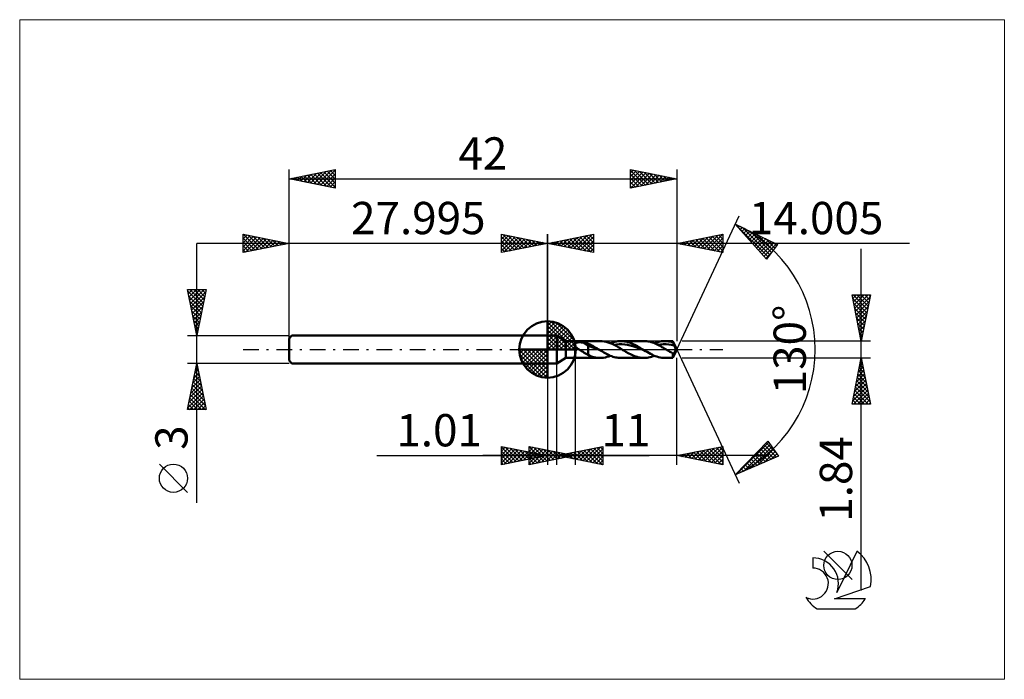
# Model space of a CAD drawing. Units: millimetres. Extents: x -57 to 50, y -36 to 36.
import ezdxf
from ezdxf.enums import TextEntityAlignment as Align

# ---------------------------------------------------------------- set-up
doc = ezdxf.new("R2010")
doc.units = ezdxf.units.MM
doc.header["$LTSCALE"] = 4.25
doc.linetypes.add('cc_dim_arrow', pattern=[0])
doc.linetypes.add('LONGDASH_DASH', pattern=[0.85, 0.4, -0.2, 0.05, -0.2])
for name, color, linetype in [('1', 4, 'CONTINUOUS'), ('2', 7, 'CONTINUOUS'), ('4', 2, 'LONGDASH_DASH'), ('CUT', 1, 'CONTINUOUS'), ('INFTOTAL', 9, 'CONTINUOUS'), ('NOCUT', 7, 'CONTINUOUS'), ('SK1', 4, 'CONTINUOUS'), ('SK2', 7, 'CONTINUOUS'), ('SK4', 2, 'LONGDASH_DASH'), ('SK6', 5, 'CONTINUOUS')]:
    doc.layers.add(name, color=color, linetype=linetype)
doc.styles.get("Standard").update_dxf_attribs({"font": 'Monospac821 BT'})

msp = doc.modelspace()

# ---------------------------------------------------------------- linework, layer by layer
at = {"color": 4, "linetype": 'cc_dim_arrow'}
for p, q in [((0, 2.98), (0.08, 3.06)), ((0, 2.55), (0.47, 3.02)), ((0, 2.98), (2.98, 0)), ((0, 2.12), (0.83, 2.95)), ((0, 1.68), (1.15, 2.84)), ((0, 1.25), (1.45, 2.7)), ((0, 2.55), (2.55, 0)), ((0, 0.82), (1.72, 2.53)), ((0, 0.38), (1.96, 2.35)), ((0.05, 0), (2.19, 2.14)), ((0.38, 3.04), (3.04, 0.38)), ((0.93, 2.92), (2.92, 0.93)), ((1.82, 2.46), (2.46, 1.82)), ((0, 2.12), (2.12, 0)), ((0, 1.68), (1.68, 0)), ((0, 1.25), (1.25, 0)), ((0.48, 0), (2.39, 1.91)), ((0.92, 0), (2.57, 1.66)), ((1.35, 0), (2.73, 1.38)), ((1.78, 0), (2.86, 1.08)), ((-3.06, -0.08), (-2.98, 0)), ((-3.02, -0.47), (-2.55, 0)), ((-2.95, -0.83), (-2.12, 0)), ((-2.84, -1.15), (-1.68, 0)), ((-2.7, -1.45), (-1.25, 0)), ((-2.65, 0), (0, -2.65)), ((-2.53, -1.72), (-0.82, 0)), ((-2.35, -1.96), (-0.38, 0)), ((-2.21, 0), (0, -2.21)), ((-1.78, 0), (0, -1.78)), ((-1.35, 0), (0, -1.35)), ((-0.92, 0), (0, -0.92)), ((-0.48, 0), (0, -0.48)), ((-0.05, 0), (0, -0.05)), ((0, 0.82), (0.82, 0)), ((0, 0.38), (0.38, 0)), ((2.21, 0), (2.97, 0.75)), ((2.65, 0), (3.04, 0.39)), ((-3.06, -0.02), (-0.02, -3.06)), ((-3.02, -0.49), (-0.49, -3.02)), ((-2.14, -2.19), (0, -0.05)), ((-1.91, -2.39), (0, -0.48)), ((-1.66, -2.57), (0, -0.92)), ((-2.86, -1.08), (-1.08, -2.86)), ((-1.38, -2.73), (0, -1.35)), ((-1.08, -2.86), (0, -1.78)), ((-0.75, -2.97), (0, -2.21)), ((-0.39, -3.04), (0, -2.65))]:
    msp.add_line(p, q, dxfattribs=at)
at = {"layer": '1', "color": 4, "linetype": 'CONTINUOUS', "lineweight": 50}
for p, q in [((0, 0), (0, 3.06)), ((0, 1.5), (1, 1.5)), ((0, -1.5), (0, 1.5)), ((2, 0.92), (1, 1.5)), ((1, -1.5), (1, 1.5)), ((0, 0), (-3.06, 0)), ((0, 0), (3.06, 0)), ((0, -3.06), (0, 0)), ((2, 0.92), (3, 0.92)), ((2, -0.92), (2, 0.92)), ((2.88, 0.56), (2.89, 0.58)), ((2.88, 0.55), (2.88, 0.56)), ((2.88, 0.53), (2.88, 0.55)), ((2.88, 0.52), (2.88, 0.53)), ((2.88, 0.5), (2.88, 0.52)), ((2.89, 0.49), (2.88, 0.5)), ((2.89, 0.59), (2.9, 0.6)), ((2.89, 0.58), (2.89, 0.59)), ((2.89, 0.48), (2.89, 0.49)), ((2.9, 0.46), (2.89, 0.48)), ((2.9, 0.61), (2.91, 0.63)), ((2.9, 0.6), (2.9, 0.61)), ((2.9, 0.45), (2.9, 0.46)), ((2.91, 0.43), (2.9, 0.45)), ((2.91, 0.63), (2.92, 0.64)), ((2.92, 0.42), (2.91, 0.43)), ((2.92, 0.64), (2.93, 0.65)), ((2.93, 0.4), (2.92, 0.42)), ((2.93, 0.65), (2.94, 0.66)), ((2.94, 0.39), (2.93, 0.4)), ((2.94, 0.66), (2.95, 0.67)), ((2.95, 0.38), (2.94, 0.39)), ((2.95, 0.67), (2.96, 0.67)), ((2.96, 0.36), (2.95, 0.38)), ((2.96, 0.67), (2.98, 0.68)), ((2.97, 0.35), (2.96, 0.36)), ((2.98, 0.34), (2.97, 0.35)), ((2.98, 0.68), (2.99, 0.69)), ((2.99, 0.32), (2.98, 0.34)), ((2.99, 0.69), (3, 0.7)), ((3, 0.31), (2.99, 0.32)), ((3, 0.92), (5.7, 0.92)), ((3, 0.7), (3, 0.92)), ((3, 0.7), (3, 0.92)), ((3, 0.7), (3.03, 0.71)), ((3, 0.66), (3, 0.7)), ((3, 0.67), (3, 0.7)), ((3, 0.64), (3, 0.67)), ((3, 0.63), (3, 0.66)), ((3, 0.62), (3, 0.64)), ((3, 0.59), (3, 0.63)), ((3, 0.59), (3, 0.62)), ((3, 0.56), (3, 0.59)), ((3, 0.57), (3, 0.59)), ((3, 0.54), (3, 0.57)), ((3, 0.53), (3, 0.56)), ((3, 0.52), (3, 0.54)), ((3, 0.5), (3, 0.53)), ((3, 0.49), (3, 0.52)), ((3, 0.47), (3, 0.5)), ((3, 0.47), (3, 0.49)), ((3, 0.44), (3, 0.47)), ((3, 0.45), (3, 0.47)), ((3, 0.43), (3, 0.45)), ((3, 0.42), (3, 0.44)), ((3, 0.41), (3, 0.43)), ((3, 0.39), (3, 0.42)), ((3, 0.39), (3, 0.41)), ((3, 0.37), (3, 0.39)), ((3, 0.37), (3, 0.39)), ((3, 0.35), (3, 0.37)), ((3, 0.35), (3, 0.37)), ((3, 0.33), (3, 0.35)), ((3, 0.34), (3, 0.35)), ((3, 0.33), (3, 0.34)), ((3, 0.31), (3, 0.33)), ((3, 0.31), (3, 0.33)), ((3.06, 0.26), (3, 0.31)), ((3, -0.92), (3, 0.31)), ((3.03, 0.71), (3.07, 0.72)), ((3.11, 0.22), (3.06, 0.26)), ((3.07, 0.72), (3.1, 0.73)), ((3.1, 0.73), (3.14, 0.74)), ((3.17, 0.17), (3.11, 0.22)), ((3.14, 0.74), (3.18, 0.75)), ((3.23, 0.13), (3.17, 0.17)), ((3.18, 0.75), (3.22, 0.76)), ((3.22, 0.76), (3.26, 0.77)), ((3.29, 0.08), (3.23, 0.13)), ((3.26, 0.77), (3.31, 0.77)), ((3.36, 0.04), (3.29, 0.08)), ((3.31, 0.77), (3.36, 0.78)), ((3.36, 0.78), (3.41, 0.78)), ((3.42, 0), (3.36, 0.04)), ((3.41, 0.78), (3.46, 0.78)), ((3.56, -0.09), (3.42, 0)), ((3.46, 0.78), (3.52, 0.78)), ((3.57, 0.78), (3.52, 0.78)), ((3.63, 0.78), (3.57, 0.78)), ((3.68, 0.77), (3.63, 0.78)), ((3.73, 0.77), (3.68, 0.77)), ((3.79, 0.76), (3.73, 0.77)), ((3.84, 0.76), (3.79, 0.76)), ((3.89, 0.75), (3.84, 0.76)), ((4.4, 0.43), (3.89, 0.75)), ((3.96, 0.74), (3.89, 0.75)), ((4.04, 0.72), (3.96, 0.74)), ((4.11, 0.71), (4.04, 0.72)), ((4.18, 0.69), (4.11, 0.71)), ((4.25, 0.67), (4.18, 0.69)), ((4.32, 0.66), (4.25, 0.67)), ((4.4, 0.64), (4.32, 0.66)), ((4.5, 0.59), (4.4, 0.64)), ((4.4, -0.59), (4.4, 0.64)), ((4.61, 0.31), (4.4, 0.43)), ((4.61, 0.54), (4.5, 0.59)), ((4.71, 0.49), (4.61, 0.54)), ((4.82, 0.25), (4.61, 0.31)), ((4.82, 0.43), (4.71, 0.49)), ((4.93, 0.38), (4.82, 0.43)), ((5.04, 0.18), (4.82, 0.25)), ((5.03, 0.32), (4.93, 0.38)), ((5.14, 0.26), (5.03, 0.32)), ((5.25, 0.1), (5.04, 0.18)), ((5.25, 0.19), (5.14, 0.26)), ((5.35, 0.13), (5.25, 0.19)), ((5.46, 0.02), (5.25, 0.1)), ((5.46, 0.06), (5.35, 0.13)), ((5.57, 0), (5.46, 0.06)), ((5.67, -0.06), (5.46, 0.02)), ((5.59, -0.01), (5.57, 0)), ((5.93, 0.91), (5.71, 0.92)), ((6.14, 0.88), (5.93, 0.91)), ((6.36, 0.83), (6.14, 0.88)), ((6.57, 0.77), (6.36, 0.83)), ((6.79, 0.69), (6.57, 0.77)), ((7.01, 0.6), (6.79, 0.69)), ((6.83, 0.68), (6.99, 0.74)), ((6.99, 0.74), (7.15, 0.79)), ((7.22, 0.49), (7.01, 0.6)), ((7.15, 0.79), (7.31, 0.84)), ((7.18, 0.52), (7.48, 0.56)), ((7.44, 0.38), (7.22, 0.49)), ((7.31, 0.84), (7.47, 0.87)), ((7.65, 0.26), (7.44, 0.38)), ((7.47, 0.87), (7.63, 0.9)), ((7.48, 0.56), (7.77, 0.58)), ((7.63, 0.9), (7.79, 0.91)), ((7.87, 0.13), (7.65, 0.26)), ((8.07, 0.58), (7.77, 0.58)), ((7.79, 0.91), (7.96, 0.92)), ((8.09, 0), (7.87, 0.13)), ((8.1, 0.92), (7.96, 0.92)), ((7.96, 0.92), (10.47, 0.92)), ((8.37, 0.55), (8.07, 0.58)), ((8.18, -0.06), (8.09, 0)), ((8.25, 0.9), (8.1, 0.92)), ((8.4, 0.88), (8.25, 0.9)), ((8.67, 0.51), (8.37, 0.55)), ((8.55, 0.85), (8.4, 0.88)), ((8.7, 0.81), (8.55, 0.85)), ((8.96, 0.44), (8.67, 0.51)), ((8.85, 0.77), (8.7, 0.81)), ((9, 0.71), (8.85, 0.77)), ((9.26, 0.36), (8.96, 0.44)), ((9.15, 0.65), (9, 0.71)), ((9.3, 0.58), (9.15, 0.65)), ((9.56, 0.26), (9.26, 0.36)), ((9.45, 0.51), (9.3, 0.58)), ((9.6, 0.43), (9.45, 0.51)), ((9.86, 0.16), (9.56, 0.26)), ((9.75, 0.35), (9.6, 0.43)), ((9.9, 0.27), (9.75, 0.35)), ((10.15, 0.05), (9.86, 0.16)), ((10.05, 0.18), (9.9, 0.27)), ((10.2, 0.09), (10.05, 0.18)), ((10.45, -0.07), (10.15, 0.05)), ((10.34, 0), (10.2, 0.09)), ((10.36, -0.01), (10.34, 0)), ((10.62, 0.92), (10.47, 0.92)), ((10.77, 0.9), (10.62, 0.92)), ((10.92, 0.88), (10.77, 0.9)), ((11.07, 0.85), (10.92, 0.88)), ((11.22, 0.81), (11.07, 0.85)), ((11.37, 0.76), (11.22, 0.81)), ((11.52, 0.71), (11.37, 0.76)), ((11.67, 0.65), (11.52, 0.71)), ((11.6, 0.68), (11.79, 0.75)), ((11.82, 0.58), (11.67, 0.65)), ((11.79, 0.75), (11.98, 0.81)), ((11.97, 0.51), (11.82, 0.58)), ((11.96, 0.52), (12.25, 0.56)), ((12.12, 0.43), (11.97, 0.51)), ((11.98, 0.81), (12.17, 0.86)), ((12.27, 0.35), (12.12, 0.43)), ((12.17, 0.86), (12.36, 0.89)), ((12.25, 0.56), (12.55, 0.58)), ((12.41, 0.27), (12.27, 0.35)), ((12.36, 0.89), (12.54, 0.91)), ((12.56, 0.18), (12.41, 0.27)), ((12.54, 0.91), (12.73, 0.92)), ((12.85, 0.58), (12.55, 0.58)), ((12.71, 0.09), (12.56, 0.18)), ((12.86, 0), (12.71, 0.09)), ((12.87, 0.92), (12.73, 0.92)), ((12.73, 0.92), (13.58, 0.92)), ((13.14, 0.55), (12.85, 0.58)), ((12.96, -0.06), (12.86, 0)), ((13.01, 0.9), (12.87, 0.92)), ((13.15, 0.88), (13.01, 0.9)), ((13.44, 0.51), (13.14, 0.55)), ((13.29, 0.86), (13.15, 0.88)), ((13.44, 0.82), (13.29, 0.86)), ((13.58, 0.78), (13.44, 0.82)), ((13.73, 0.44), (13.44, 0.51)), ((14.01, 0), (13.58, 0.92)), ((13.58, 0.78), (13.58, 0.92)), ((13.6, 0.73), (13.58, 0.78)), ((13.58, -0.92), (14.01, 0)), ((13.62, 0.68), (13.6, 0.73)), ((13.64, 0.63), (13.62, 0.68)), ((13.67, 0.59), (13.64, 0.63)), ((13.69, 0.54), (13.67, 0.59)), ((13.71, 0.49), (13.69, 0.54)), ((13.73, 0.44), (13.71, 0.49)), ((13.76, 0.39), (13.73, 0.44)), ((13.78, 0.35), (13.76, 0.39)), ((13.8, 0.3), (13.78, 0.35)), ((13.82, 0.25), (13.8, 0.3)), ((13.84, 0.21), (13.82, 0.25)), ((13.85, 0.16), (13.84, 0.21)), ((13.86, 0.12), (13.85, 0.16)), ((13.87, 0.09), (13.86, 0.12)), ((13.87, 0.06), (13.87, 0.09)), ((13.88, 0.03), (13.87, 0.06)), ((13.87, -0.03), (13.88, 0)), ((13.88, 0), (13.88, 0.03)), ((1, -1.5), (2, -0.92)), ((2, -0.92), (3, -0.92)), ((5.7, -0.92), (3, -0.92)), ((3.7, -0.18), (3.56, -0.09)), ((3.85, -0.27), (3.7, -0.18)), ((3.99, -0.36), (3.85, -0.27)), ((4.12, -0.44), (3.99, -0.36)), ((4.26, -0.52), (4.12, -0.44)), ((4.4, -0.59), (4.26, -0.52)), ((4.58, -0.69), (4.4, -0.59)), ((4.78, -0.76), (4.58, -0.69)), ((5.01, -0.83), (4.78, -0.76)), ((5.24, -0.88), (5.01, -0.83)), ((5.48, -0.91), (5.24, -0.88)), ((5.71, -0.92), (5.48, -0.91)), ((5.6, -0.02), (5.59, -0.01)), ((5.62, -0.03), (5.6, -0.02)), ((5.64, -0.04), (5.62, -0.03)), ((5.66, -0.05), (5.64, -0.04)), ((5.67, -0.06), (5.66, -0.05)), ((5.82, -0.15), (5.67, -0.06)), ((5.71, -0.92), (5.9, -0.91)), ((5.96, -0.23), (5.82, -0.15)), ((5.9, -0.91), (6.08, -0.89)), ((6.1, -0.32), (5.96, -0.23)), ((6.08, -0.89), (6.27, -0.86)), ((6.24, -0.4), (6.1, -0.32)), ((6.39, -0.47), (6.24, -0.4)), ((6.27, -0.86), (6.45, -0.81)), ((6.53, -0.54), (6.39, -0.47)), ((6.45, -0.81), (6.64, -0.75)), ((6.67, -0.61), (6.53, -0.54)), ((6.64, -0.75), (6.83, -0.68)), ((6.81, -0.67), (6.67, -0.61)), ((6.96, -0.73), (6.81, -0.67)), ((7.1, -0.78), (6.96, -0.73)), ((7.24, -0.82), (7.1, -0.78)), ((7.39, -0.86), (7.24, -0.82)), ((7.53, -0.88), (7.39, -0.86)), ((7.67, -0.9), (7.53, -0.88)), ((7.81, -0.92), (7.67, -0.9)), ((7.96, -0.92), (7.81, -0.92)), ((10.47, -0.92), (7.96, -0.92)), ((8.28, -0.12), (8.18, -0.06)), ((8.38, -0.18), (8.28, -0.12)), ((8.48, -0.24), (8.38, -0.18)), ((8.58, -0.29), (8.48, -0.24)), ((8.68, -0.35), (8.58, -0.29)), ((8.83, -0.43), (8.68, -0.35)), ((8.98, -0.51), (8.83, -0.43)), ((9.13, -0.58), (8.98, -0.51)), ((9.28, -0.65), (9.13, -0.58)), ((9.43, -0.71), (9.28, -0.65)), ((9.57, -0.76), (9.43, -0.71)), ((9.72, -0.81), (9.57, -0.76)), ((9.87, -0.85), (9.72, -0.81)), ((10.02, -0.88), (9.87, -0.85)), ((10.17, -0.9), (10.02, -0.88)), ((10.32, -0.92), (10.17, -0.9)), ((10.47, -0.92), (10.32, -0.92)), ((10.38, -0.02), (10.36, -0.01)), ((10.4, -0.03), (10.38, -0.02)), ((10.42, -0.04), (10.4, -0.03)), ((10.43, -0.05), (10.42, -0.04)), ((10.45, -0.07), (10.43, -0.05)), ((10.63, -0.17), (10.45, -0.07)), ((10.47, -0.92), (10.63, -0.91)), ((10.8, -0.27), (10.63, -0.17)), ((10.63, -0.91), (10.8, -0.9)), ((10.98, -0.37), (10.8, -0.27)), ((10.8, -0.9), (10.96, -0.87)), ((10.96, -0.87), (11.12, -0.84)), ((11.15, -0.47), (10.98, -0.37)), ((11.12, -0.84), (11.28, -0.79)), ((11.33, -0.55), (11.15, -0.47)), ((11.28, -0.79), (11.44, -0.74)), ((11.5, -0.64), (11.33, -0.55)), ((11.44, -0.74), (11.6, -0.68)), ((11.68, -0.71), (11.5, -0.64)), ((11.86, -0.77), (11.68, -0.71)), ((12.03, -0.82), (11.86, -0.77)), ((12.21, -0.87), (12.03, -0.82)), ((12.38, -0.9), (12.21, -0.87)), ((12.56, -0.91), (12.38, -0.9)), ((12.73, -0.92), (12.56, -0.91)), ((13.58, -0.92), (12.73, -0.92)), ((13.06, -0.12), (12.96, -0.06)), ((13.16, -0.18), (13.06, -0.12)), ((13.26, -0.24), (13.16, -0.18)), ((13.36, -0.29), (13.26, -0.24)), ((13.46, -0.35), (13.36, -0.29)), ((13.48, -0.36), (13.46, -0.35)), ((13.5, -0.37), (13.48, -0.36)), ((13.52, -0.38), (13.5, -0.37)), ((13.54, -0.39), (13.52, -0.38)), ((13.56, -0.41), (13.54, -0.39)), ((13.58, -0.42), (13.56, -0.41)), ((13.59, -0.42), (13.58, -0.42)), ((13.58, -0.92), (13.58, -0.42)), ((13.6, -0.42), (13.59, -0.42)), ((13.61, -0.42), (13.6, -0.42)), ((13.61, -0.42), (13.62, -0.42)), ((13.62, -0.42), (13.64, -0.42)), ((13.64, -0.42), (13.65, -0.41)), ((13.65, -0.41), (13.66, -0.41)), ((13.66, -0.41), (13.67, -0.4)), ((13.67, -0.4), (13.69, -0.39)), ((13.69, -0.39), (13.7, -0.38)), ((13.7, -0.38), (13.71, -0.37)), ((13.71, -0.37), (13.72, -0.36)), ((13.72, -0.36), (13.74, -0.34)), ((13.74, -0.34), (13.75, -0.32)), ((13.75, -0.32), (13.76, -0.31)), ((13.76, -0.31), (13.78, -0.29)), ((13.78, -0.29), (13.79, -0.27)), ((13.79, -0.27), (13.8, -0.24)), ((13.8, -0.24), (13.82, -0.22)), ((13.82, -0.22), (13.83, -0.2)), ((13.83, -0.2), (13.84, -0.17)), ((13.84, -0.17), (13.85, -0.15)), ((13.85, -0.15), (13.86, -0.12)), ((13.86, -0.09), (13.87, -0.06)), ((13.86, -0.12), (13.86, -0.09)), ((13.87, -0.06), (13.87, -0.03)), ((0, -1.5), (1, -1.5))]:
    msp.add_line(p, q, dxfattribs=at)
for start, end in [(90, 180), (0, 90), (180, 270), (270, 0)]:
    msp.add_arc((0, 0), 3.06, start, end, dxfattribs=at)
at = {"layer": '2', "color": 7, "linetype": 'CONTINUOUS', "lineweight": 25}
for p, q in [((14.01, 0), (20.77, 14.5)), ((20.34, 13.59), (24.94, 11.38)), ((23.74, 9.79), (20.34, 13.59)), ((20.35, 13.59), (23.92, 10.03)), ((20.46, 13.46), (20.51, 13.51)), ((20.66, 13.24), (20.8, 13.37)), ((20.86, 13.01), (21.09, 13.24)), ((21.06, 12.79), (21.37, 13.1)), ((21.17, 13.2), (24.1, 10.27)), ((21.26, 12.56), (21.66, 12.96)), ((21.46, 12.34), (21.95, 12.82)), ((21.98, 12.81), (24.28, 10.51)), ((-5, 10.5), (-5, 12.5)), ((-5, 12.5), (0, 11.5)), ((-5, 12.39), (-4.91, 12.48)), ((-5, 11.97), (-4.56, 12.41)), ((-5, 11.55), (-4.21, 12.34)), ((-5, 11.12), (-3.85, 12.27)), ((-5, 12.21), (-3.57, 10.79)), ((-5, 10.7), (-3.5, 12.2)), ((-5, 11.79), (-3.93, 10.71)), ((-4.83, 12.47), (-3.22, 10.86)), ((-4.72, 10.56), (-3.14, 12.13)), ((-4.3, 12.36), (-2.87, 10.93)), ((-4.19, 10.66), (-2.79, 12.06)), ((-3.77, 12.25), (-2.51, 11)), ((-3.66, 10.77), (-2.44, 11.99)), ((-3.24, 12.15), (-2.16, 11.07)), ((-3.13, 10.87), (-2.08, 11.92)), ((-2.71, 12.04), (-1.81, 11.14)), ((-2.6, 10.98), (-1.73, 11.85)), ((-2.18, 11.94), (-1.45, 11.21)), ((-2.07, 11.09), (-1.38, 11.78)), ((-1.65, 11.83), (-1.1, 11.28)), ((0, 0), (0, 12.5)), ((14.01, 12.5), (14.01, 0.92)), ((14.01, 11.5), (19, 12.5)), ((14.87, 11.33), (15.3, 11.76)), ((15.22, 11.26), (15.83, 11.86)), ((15.38, 11.77), (16.06, 11.09)), ((15.57, 11.19), (16.36, 11.97)), ((15.73, 11.85), (16.6, 10.98)), ((15.93, 11.12), (16.89, 12.08)), ((16.09, 11.92), (17.13, 10.88)), ((16.28, 11.04), (17.42, 12.18)), ((16.44, 11.99), (17.66, 10.77)), ((16.63, 10.97), (17.95, 12.29)), ((16.79, 12.06), (18.19, 10.66)), ((16.99, 10.9), (18.48, 12.39)), ((17.15, 12.13), (18.72, 10.56)), ((17.34, 10.83), (19, 12.5)), ((17.5, 12.2), (19, 10.69)), ((17.69, 10.76), (19, 12.07)), ((17.85, 12.27), (19, 11.12)), ((18.21, 12.34), (19, 11.54)), ((18.56, 12.41), (19, 11.97)), ((18.91, 12.48), (19, 12.39)), ((19, 12.5), (19, 10.5)), ((21.66, 12.11), (22.23, 12.69)), ((21.86, 11.89), (22.52, 12.55)), ((22.06, 11.67), (22.81, 12.41)), ((22.26, 11.44), (23.09, 12.27)), ((22.46, 11.22), (23.38, 12.13)), ((22.66, 10.99), (23.67, 12)), ((22.8, 12.41), (24.46, 10.75)), ((22.86, 10.77), (23.95, 11.86)), ((23.62, 12.02), (24.64, 10.99)), ((39.22, 11.5), (-10, 11.5)), ((0, 11.5), (-5, 10.5)), ((-5, 11.36), (-4.28, 10.64)), ((-5, 10.94), (-4.63, 10.57)), ((-1.53, 11.19), (-1.02, 11.7)), ((-1.12, 11.72), (-0.74, 11.35)), ((-1, 11.3), (-0.67, 11.63)), ((-0.59, 11.62), (-0.39, 11.42)), ((-0.47, 11.41), (-0.32, 11.56)), ((-0.06, 11.51), (-0.04, 11.49)), ((19, 10.5), (14.01, 11.5)), ((14.16, 11.47), (14.24, 11.55)), ((14.32, 11.56), (14.47, 11.41)), ((14.51, 11.4), (14.77, 11.65)), ((14.67, 11.63), (15, 11.3)), ((15.02, 11.7), (15.53, 11.19)), ((18.05, 10.69), (19, 11.65)), ((18.4, 10.62), (19, 11.22)), ((18.76, 10.55), (19, 10.8)), ((23.06, 10.54), (24.24, 11.72)), ((23.26, 10.32), (24.53, 11.58)), ((23.46, 10.09), (24.81, 11.45)), ((24.94, 11.38), (23.74, 9.79)), ((24.44, 11.63), (24.83, 11.24)), ((34.01, -26.13), (34.01, 10.92)), ((-5, 10.52), (-4.99, 10.5)), ((23.66, 9.87), (24.22, 10.43)), ((34.01, 0.92), (33.01, 5.92)), ((33.01, 5.92), (35.01, 5.92)), ((33.01, 5.89), (33.04, 5.92)), ((33.08, 5.54), (33.47, 5.92)), ((33.08, 5.52), (34.62, 3.99)), ((33.11, 5.92), (34.69, 4.34)), ((33.15, 5.18), (33.89, 5.92)), ((33.22, 4.83), (34.31, 5.92)), ((33.29, 4.48), (34.74, 5.92)), ((33.36, 4.12), (34.97, 5.72)), ((33.54, 5.92), (34.76, 4.7)), ((33.96, 5.92), (34.83, 5.05)), ((35.01, 5.92), (34.01, 0.92)), ((34.39, 5.92), (34.9, 5.4)), ((34.81, 5.92), (34.97, 5.76)), ((33.19, 4.99), (34.55, 3.64)), ((33.3, 4.46), (34.48, 3.28)), ((33.44, 3.77), (34.86, 5.19)), ((33.51, 3.42), (34.75, 4.66)), ((33.4, 3.93), (34.41, 2.93)), ((33.51, 3.4), (34.34, 2.57)), ((33.58, 3.06), (34.65, 4.13)), ((33.65, 2.71), (34.54, 3.6)), ((33.61, 2.87), (34.27, 2.22)), ((33.72, 2.35), (34.44, 3.07)), ((33.72, 2.34), (34.19, 1.87)), ((33.79, 2), (34.33, 2.54)), ((33.83, 1.81), (34.12, 1.51)), ((33.86, 1.65), (34.22, 2.01)), ((33.93, 1.29), (34.12, 1.48)), ((33.93, 1.28), (34.05, 1.16)), ((14.01, 0), (20.77, -14.5)), ((35.01, 0.92), (14.58, 0.92)), ((34, 0.94), (34.01, 0.95)), ((3, -0.92), (3, -12.5)), ((14.01, -12.5), (14.01, -0.92)), ((14.58, -0.92), (35.01, -0.92)), ((33.01, -5.92), (34.01, -0.92)), ((34.01, -0.92), (35.01, -5.92)), ((0, -1.5), (0, -12.5)), ((1.01, -12.5), (1.01, -1.5)), ((33.7, -2.43), (34.21, -1.93)), ((33.79, -1.97), (34.32, -2.5)), ((33.81, -1.9), (34.14, -1.57)), ((33.86, -1.62), (34.22, -1.97)), ((33.91, -1.37), (34.07, -1.22)), ((33.94, -1.27), (34.11, -1.44)), ((33.38, -4.02), (34.42, -2.99)), ((33.49, -3.49), (34.35, -2.63)), ((33.58, -3.03), (34.64, -4.09)), ((33.6, -2.96), (34.28, -2.28)), ((33.65, -2.68), (34.53, -3.56)), ((33.72, -2.33), (34.43, -3.03)), ((33.07, -5.61), (34.63, -4.05)), ((33.17, -5.08), (34.56, -3.7)), ((33.28, -4.55), (34.49, -3.34)), ((33.37, -4.1), (34.96, -5.68)), ((33.44, -3.74), (34.85, -5.15)), ((33.51, -3.39), (34.75, -4.62)), ((33.16, -5.16), (33.92, -5.92)), ((33.18, -5.92), (34.7, -4.4)), ((33.23, -4.8), (34.35, -5.92)), ((33.3, -4.45), (34.77, -5.92)), ((33.61, -5.92), (34.77, -4.76)), ((34.03, -5.92), (34.84, -5.11)), ((35.01, -5.92), (33.01, -5.92)), ((33.02, -5.86), (33.07, -5.92)), ((33.09, -5.51), (33.5, -5.92)), ((34.46, -5.92), (34.91, -5.46)), ((34.88, -5.92), (34.98, -5.82)), ((-5, -12.5), (-5, -10.5)), ((-5, -10.5), (0, -11.5)), ((-5, -10.59), (-4.93, -10.51)), ((-5, -11.01), (-4.57, -10.59)), ((-5, -10.59), (-3.41, -12.18)), ((-5, -11.44), (-4.22, -10.66)), ((-4.58, -10.58), (-3.05, -12.11)), ((-2, -12.5), (-2, -10.5)), ((-2, -10.5), (3, -11.5)), ((-2, -10.62), (-1.89, -10.52)), ((-2, -10.55), (-0.37, -12.18)), ((-2, -11.05), (-1.54, -10.59)), ((-2, -11.47), (-1.18, -10.66)), ((-1.53, -10.59), (-0.02, -12.1)), ((1.01, -11.5), (6.01, -10.5)), ((3.84, -12.07), (5.26, -10.65)), ((4.2, -12.14), (5.79, -10.54)), ((5.36, -10.63), (6.01, -11.28)), ((5.72, -10.56), (6.01, -10.85)), ((6.01, -10.5), (6.01, -12.5)), ((14.01, -11.5), (19, -10.5)), ((17.06, -12.11), (18.59, -10.58)), ((17.42, -12.18), (19, -10.59)), ((18.28, -10.64), (19, -11.37)), ((18.64, -10.57), (19, -10.94)), ((18.99, -10.5), (19, -10.52)), ((19, -10.5), (19, -12.5)), ((20.34, -13.59), (23.89, -9.93)), ((20.5, -13.53), (23.97, -10.05)), ((21.24, -13.21), (24.15, -10.3)), ((21.98, -12.89), (24.32, -10.55)), ((23.29, -10.56), (24.52, -11.8)), ((23.5, -10.34), (24.82, -11.67)), ((23.7, -10.13), (24.74, -11.17)), ((23.89, -9.93), (25.03, -11.58)), ((-18.48, -11.5), (11.01, -11.5)), ((24, -11.5), (-7, -11.5)), ((-5, -11.86), (-3.87, -10.73)), ((-5, -12.29), (-3.51, -10.8)), ((-5, -11.01), (-3.76, -12.25)), ((-5, -11.44), (-4.11, -12.32)), ((0, -11.5), (-5, -12.5)), ((-4.74, -12.45), (-3.16, -10.87)), ((-4.21, -12.34), (-2.8, -10.94)), ((-4.05, -10.69), (-2.7, -12.04)), ((-3.68, -12.24), (-2.45, -11.01)), ((-3.52, -10.8), (-2.35, -11.97)), ((-3.15, -12.13), (-2.1, -11.08)), ((-2.99, -10.9), (-1.99, -11.9)), ((-2.62, -12.02), (-1.74, -11.15)), ((-2.46, -11.01), (-1.64, -11.83)), ((-2.09, -11.92), (-1.39, -11.22)), ((-2, -11.9), (-0.83, -10.73)), ((-2, -12.32), (-0.48, -10.8)), ((-2, -10.98), (-0.73, -12.25)), ((-2, -11.4), (-1.08, -12.32)), ((3, -11.5), (-2, -12.5)), ((-1.93, -11.11), (-1.29, -11.76)), ((-1.69, -12.44), (-0.12, -10.87)), ((-1.56, -11.81), (-1.04, -11.29)), ((-1.4, -11.22), (-0.93, -11.69)), ((-1.16, -12.33), (0.23, -10.94)), ((-1.03, -11.71), (-0.68, -11.36)), ((-1, -10.7), (0.33, -12.03)), ((-0.87, -11.33), (-0.58, -11.62)), ((-0.63, -12.23), (0.58, -11.02)), ((-0.5, -11.6), (-0.33, -11.43)), ((-0.47, -10.8), (0.69, -11.96)), ((-0.34, -11.43), (-0.23, -11.55)), ((-0.1, -12.12), (0.94, -11.09)), ((0.06, -10.91), (1.04, -11.89)), ((0.43, -12.01), (1.29, -11.16)), ((0.59, -11.02), (1.4, -11.82)), ((0.96, -11.91), (1.64, -11.23)), ((6.01, -12.5), (1.01, -11.5)), ((1.02, -11.5), (1.02, -11.5)), ((1.12, -11.12), (1.75, -11.75)), ((1.12, -11.48), (1.18, -11.53)), ((1.37, -11.57), (1.55, -11.39)), ((1.47, -11.41), (1.71, -11.64)), ((1.49, -11.8), (2, -11.3)), ((1.65, -11.23), (2.1, -11.68)), ((1.72, -11.64), (2.08, -11.29)), ((1.83, -11.34), (2.24, -11.75)), ((2.02, -11.7), (2.35, -11.37)), ((2.08, -11.71), (2.61, -11.18)), ((2.18, -11.27), (2.77, -11.85)), ((2.18, -11.34), (2.46, -11.61)), ((2.43, -11.78), (3.14, -11.07)), ((2.54, -11.19), (3.3, -11.96)), ((2.55, -11.59), (2.7, -11.44)), ((2.71, -11.44), (2.81, -11.54)), ((2.78, -11.85), (3.67, -10.97)), ((2.89, -11.12), (3.83, -12.06)), ((3.14, -11.93), (4.2, -10.86)), ((3.24, -11.05), (4.36, -12.17)), ((3.49, -12), (4.73, -10.76)), ((3.6, -10.98), (4.89, -12.28)), ((3.95, -10.91), (5.42, -12.38)), ((4.3, -10.84), (5.95, -12.49)), ((4.55, -12.21), (6.01, -10.75)), ((4.66, -10.77), (6.01, -12.12)), ((4.91, -12.28), (6.01, -11.17)), ((5.01, -10.7), (6.01, -11.7)), ((5.26, -12.35), (6.01, -11.6)), ((19, -12.5), (14.01, -11.5)), ((14.04, -11.49), (14.06, -11.51)), ((14.23, -11.55), (14.35, -11.43)), ((14.39, -11.42), (14.59, -11.62)), ((14.59, -11.62), (14.88, -11.33)), ((14.75, -11.35), (15.12, -11.72)), ((14.94, -11.69), (15.41, -11.22)), ((15.1, -11.28), (15.65, -11.83)), ((15.29, -11.76), (15.94, -11.11)), ((15.45, -11.21), (16.18, -11.93)), ((15.65, -11.83), (16.47, -11.01)), ((15.81, -11.14), (16.71, -12.04)), ((16, -11.9), (17, -10.9)), ((16.16, -11.07), (17.24, -12.15)), ((16.35, -11.97), (17.53, -10.8)), ((16.51, -11), (17.77, -12.25)), ((16.71, -12.04), (18.06, -10.69)), ((16.87, -10.93), (18.3, -12.36)), ((17.22, -10.86), (18.83, -12.46)), ((17.57, -10.79), (19, -12.22)), ((17.77, -12.25), (19, -11.02)), ((17.93, -10.72), (19, -11.79)), ((18.12, -12.32), (19, -11.44)), ((25.03, -11.58), (20.34, -13.59)), ((22.24, -11.64), (23.04, -12.43)), ((22.45, -11.42), (23.34, -12.31)), ((22.66, -11.2), (23.63, -12.18)), ((22.73, -12.57), (24.49, -10.8)), ((22.87, -10.99), (23.93, -12.05)), ((23.08, -10.77), (24.23, -11.92)), ((23.47, -12.25), (24.67, -11.06)), ((24.22, -11.93), (24.84, -11.31)), ((24.96, -11.61), (25.01, -11.56)), ((-5, -11.86), (-4.47, -12.39)), ((-5, -12.29), (-4.82, -12.46)), ((-2, -11.83), (-1.43, -12.39)), ((-2, -12.25), (-1.79, -12.46)), ((5.61, -12.42), (6.01, -12.02)), ((5.97, -12.49), (6.01, -12.45)), ((18.48, -12.39), (19, -11.87)), ((18.83, -12.46), (19, -12.29)), ((21.2, -12.71), (21.56, -13.07)), ((21.41, -12.5), (21.85, -12.94)), ((21.62, -12.28), (22.15, -12.82)), ((21.82, -12.07), (22.45, -12.69)), ((22.03, -11.85), (22.74, -12.56)), ((20.36, -13.58), (20.37, -13.58)), ((20.57, -13.36), (20.67, -13.46)), ((20.78, -13.14), (20.96, -13.33)), ((20.99, -12.93), (21.26, -13.2)), ((33.01, -24.93), (29.94, -21.87))]:
    msp.add_line(p, q, dxfattribs=at)
msp.add_circle((31.47, -23.4), 1.53, dxfattribs=at)
msp.add_arc((14.01, 0), 15, 295, 65, dxfattribs=at)
at = {"layer": '4', "color": 2, "linetype": 'LONGDASH_DASH', "lineweight": 25}
msp.add_line((0, 0), (14.01, 0), dxfattribs=at)
at = {"layer": 'CUT', "color": 1, "linetype": 'CONTINUOUS', "lineweight": 25}
for p, q in [((13.58, 0.92), (3, 0.92)), ((3, 0.92), (3, 0)), ((3, 0), (14.01, 0)), ((14.01, 0), (13.58, 0.92))]:
    msp.add_line(p, q, dxfattribs=at)
at = {"layer": 'INFTOTAL', "color": 9, "linetype": 'CONTINUOUS', "lineweight": 18}
for p, q in [((49.51, 35.75), (-57.19, 35.75)), ((-57.19, 35.75), (-57.19, -35.75)), ((49.51, -35.75), (49.51, 35.75)), ((-57.19, -35.75), (49.51, -35.75))]:
    msp.add_line(p, q, dxfattribs=at)
at = {"layer": 'NOCUT', "color": 7, "linetype": 'CONTINUOUS', "lineweight": 25}
for p, q in [((0, 0), (0, 1.5)), ((0, 1.5), (1, 1.5)), ((2, 0.92), (1, 1.5)), ((1, 0), (0, 0)), ((1, 0), (3, 0)), ((3, 0.92), (2, 0.92)), ((3, 0), (3, 0.92))]:
    msp.add_line(p, q, dxfattribs=at)
at = {"layer": 'SK1', "color": 4, "linetype": 'CONTINUOUS', "lineweight": 50}
for p, q in [((-27.7, 1.5), (-28, 1.2)), ((-28, 1.2), (-28, -1.2)), ((0, 1.5), (-27.7, 1.5)), ((-28, -1.2), (-27.7, -1.5)), ((-27.7, -1.5), (0, -1.5))]:
    msp.add_line(p, q, dxfattribs=at)
at = {"layer": 'SK2', "color": 7, "linetype": 'CONTINUOUS', "lineweight": 25}
for p, q in [((-28, 0), (-28, 19.5)), ((-28, 18.5), (-23, 19.5)), ((-25.31, 17.96), (-23.97, 19.31)), ((-24.96, 17.89), (-23.44, 19.41)), ((-24.6, 17.82), (-23, 19.43)), ((-24.23, 19.25), (-23, 18.02)), ((-23.87, 19.32), (-23, 18.45)), ((-23.52, 19.4), (-23, 18.87)), ((-23.17, 19.47), (-23, 19.3)), ((-23, 19.5), (-23, 17.5)), ((9, 17.5), (9, 19.5)), ((9, 19.5), (14.01, 18.5)), ((9, 19.19), (9.27, 19.45)), ((9, 19.42), (10.61, 17.82)), ((9, 18.76), (9.62, 19.38)), ((9, 18.34), (9.97, 19.31)), ((9, 17.91), (10.33, 19.24)), ((9.44, 19.41), (10.96, 17.89)), ((9.97, 19.31), (11.31, 17.96)), ((14.01, 19.5), (14.01, 0.92)), ((-28, 18.5), (14.01, 18.5)), ((-23, 17.5), (-28, 18.5)), ((-27.79, 18.46), (-27.68, 18.56)), ((-27.76, 18.55), (-27.65, 18.43)), ((-27.43, 18.39), (-27.15, 18.67)), ((-27.41, 18.62), (-27.11, 18.32)), ((-27.08, 18.32), (-26.62, 18.77)), ((-27.05, 18.69), (-26.58, 18.22)), ((-26.73, 18.25), (-26.09, 18.88)), ((-26.7, 18.76), (-26.05, 18.11)), ((-26.37, 18.18), (-25.56, 18.99)), ((-26.35, 18.83), (-25.52, 18.01)), ((-26.02, 18.1), (-25.03, 19.09)), ((-25.99, 18.9), (-24.99, 17.9)), ((-25.67, 18.03), (-24.5, 19.2)), ((-25.64, 18.97), (-24.46, 17.79)), ((-25.29, 19.04), (-23.93, 17.69)), ((-24.93, 19.11), (-23.4, 17.58)), ((-24.58, 19.18), (-23, 17.6)), ((-24.25, 17.75), (-23, 19.01)), ((-23.9, 17.68), (-23, 18.58)), ((-23.54, 17.61), (-23, 18.16)), ((9, 19), (10.25, 17.75)), ((9, 18.57), (9.9, 17.68)), ((14.01, 18.5), (9, 17.5)), ((9, 18.15), (9.54, 17.61)), ((9.02, 17.5), (10.68, 19.17)), ((9.55, 17.61), (11.03, 19.09)), ((10.08, 17.71), (11.39, 19.02)), ((10.5, 19.2), (11.67, 18.03)), ((10.61, 17.82), (11.74, 18.95)), ((11.03, 19.1), (12.02, 18.1)), ((11.14, 17.93), (12.09, 18.88)), ((11.56, 18.99), (12.37, 18.17)), ((11.67, 18.03), (12.45, 18.81)), ((12.09, 18.88), (12.73, 18.24)), ((12.2, 18.14), (12.8, 18.74)), ((12.62, 18.78), (13.08, 18.32)), ((12.73, 18.24), (13.15, 18.67)), ((13.15, 18.67), (13.43, 18.39)), ((13.26, 18.35), (13.51, 18.6)), ((13.68, 18.57), (13.79, 18.46)), ((13.79, 18.46), (13.86, 18.53)), ((-23.19, 17.54), (-23, 17.73)), ((9, 17.72), (9.19, 17.54)), ((-32.99, 10.5), (-32.99, 12.5)), ((-32.99, 12.5), (-28, 11.5)), ((-32.99, 12.5), (-31.32, 10.83)), ((-32.99, 12.4), (-32.91, 12.48)), ((-32.99, 11.98), (-32.56, 12.41)), ((-32.99, 11.55), (-32.21, 12.34)), ((-32.99, 11.13), (-31.85, 12.27)), ((-32.99, 10.7), (-31.5, 12.2)), ((-32.99, 12.08), (-31.68, 10.76)), ((-32.72, 10.56), (-31.14, 12.13)), ((-32.45, 12.39), (-30.97, 10.91)), ((-32.19, 10.66), (-30.79, 12.06)), ((-31.92, 12.29), (-30.61, 10.98)), ((-31.66, 10.77), (-30.44, 11.99)), ((-31.39, 12.18), (-30.26, 11.05)), ((-31.13, 10.87), (-30.08, 11.92)), ((-30.86, 12.07), (-29.91, 11.12)), ((-30.6, 10.98), (-29.73, 11.85)), ((-30.33, 11.97), (-29.55, 11.19)), ((-30.07, 11.09), (-29.38, 11.78)), ((-29.8, 11.86), (-29.2, 11.26)), ((-29.27, 11.76), (-28.85, 11.33)), ((-28, 11.5), (-28, 12.5)), ((0, 12.5), (0, 1.5)), ((0, 11.5), (5, 12.5)), ((1.1, 11.28), (1.65, 11.83)), ((1.38, 11.78), (2.07, 11.09)), ((1.45, 11.21), (2.18, 11.94)), ((1.73, 11.85), (2.6, 10.98)), ((1.81, 11.14), (2.71, 12.04)), ((2.08, 11.92), (3.13, 10.87)), ((2.16, 11.07), (3.24, 12.15)), ((2.44, 11.99), (3.66, 10.77)), ((2.51, 11), (3.77, 12.25)), ((2.79, 12.06), (4.19, 10.66)), ((2.87, 10.93), (4.3, 12.36)), ((3.14, 12.13), (4.72, 10.56)), ((3.22, 10.86), (4.83, 12.47)), ((3.5, 12.2), (5, 10.7)), ((3.57, 10.79), (5, 12.21)), ((3.85, 12.27), (5, 11.12)), ((3.93, 10.71), (5, 11.79)), ((4.21, 12.34), (5, 11.55)), ((4.56, 12.41), (5, 11.97)), ((4.91, 12.48), (5, 12.39)), ((5, 12.5), (5, 10.5)), ((-38, -16.61), (-38, 11.5)), ((10, 11.5), (-38, 11.5)), ((-32.99, 11.66), (-32.03, 10.69)), ((-28, 11.5), (-32.99, 10.5)), ((-32.99, 11.23), (-32.38, 10.62)), ((-32.99, 10.81), (-32.74, 10.55)), ((-29.54, 11.19), (-29.02, 11.71)), ((-29.01, 11.3), (-28.67, 11.64)), ((-28.74, 11.65), (-28.49, 11.4)), ((-28.48, 11.4), (-28.32, 11.56)), ((-28.21, 11.54), (-28.14, 11.47)), ((-28, 1.5), (-28, 11.5)), ((5, 10.5), (0, 11.5)), ((0.04, 11.49), (0.06, 11.51)), ((0.32, 11.56), (0.47, 11.41)), ((0.39, 11.42), (0.59, 11.62)), ((0.67, 11.63), (1, 11.3)), ((0.74, 11.35), (1.12, 11.72)), ((1.02, 11.7), (1.53, 11.19)), ((4.28, 10.64), (5, 11.36)), ((4.63, 10.57), (5, 10.94)), ((4.99, 10.5), (5, 10.52)), ((-38, 1.5), (-39, 6.5)), ((-39, 6.5), (-36.99, 6.5)), ((-38.98, 6.42), (-38.9, 6.5)), ((-38.91, 6.06), (-38.47, 6.5)), ((-38.84, 5.71), (-38.05, 6.5)), ((-38.77, 5.36), (-37.62, 6.5)), ((-38.74, 6.5), (-37.29, 5.04)), ((-38.7, 5), (-37.2, 6.5)), ((-38.32, 6.5), (-37.22, 5.4)), ((-36.99, 6.5), (-38, 1.5)), ((-37.9, 6.5), (-37.15, 5.75)), ((-37.47, 6.5), (-37.07, 6.1)), ((-37.05, 6.5), (-37, 6.46)), ((-38.95, 6.28), (-37.36, 4.69)), ((-38.85, 5.75), (-37.43, 4.34)), ((-38.62, 4.65), (-37.05, 6.22)), ((-38.55, 4.3), (-37.16, 5.69)), ((-38.74, 5.22), (-37.5, 3.98)), ((-38.63, 4.69), (-37.57, 3.63)), ((-38.48, 3.94), (-37.26, 5.16)), ((-38.41, 3.59), (-37.37, 4.63)), ((-38.53, 4.16), (-37.64, 3.27)), ((-38.42, 3.63), (-37.71, 2.92)), ((-38.34, 3.24), (-37.47, 4.1)), ((-38.27, 2.88), (-37.58, 3.57)), ((-38.32, 3.1), (-37.78, 2.57)), ((-38.21, 2.57), (-37.85, 2.21)), ((-38.2, 2.53), (-37.69, 3.04)), ((-38.13, 2.18), (-37.79, 2.51)), ((-39, 1.5), (-28, 1.5)), ((-38.1, 2.04), (-37.92, 1.86)), ((-38.06, 1.82), (-37.9, 1.98)), ((-38, 1.51), (-37.99, 1.51)), ((-38, -1.5), (-39, -1.5)), ((-39, -6.5), (-38, -1.5)), ((-38.11, -2.07), (-37.82, -2.36)), ((-38.1, -2.04), (-37.92, -1.86)), ((-38.04, -1.72), (-37.93, -1.83)), ((-38, -1.51), (-37.99, -1.51)), ((-28, -1.5), (-38, -1.5)), ((-38, -1.5), (-36.99, -6.5)), ((-38.42, -3.63), (-37.71, -2.92)), ((-38.32, -3.1), (-37.78, -2.57)), ((-38.32, -3.13), (-37.5, -3.95)), ((-38.25, -2.78), (-37.61, -3.42)), ((-38.21, -2.57), (-37.85, -2.21)), ((-38.18, -2.43), (-37.72, -2.89)), ((-38.74, -5.22), (-37.5, -3.98)), ((-38.63, -4.69), (-37.57, -3.63)), ((-38.53, -4.16), (-37.64, -3.27)), ((-38.53, -4.19), (-37.19, -5.54)), ((-38.46, -3.84), (-37.29, -5.01)), ((-38.39, -3.49), (-37.4, -4.48)), ((-38.95, -6.28), (-37.36, -4.69)), ((-38.85, -5.75), (-37.43, -4.34)), ((-38.75, -5.26), (-37.5, -6.5)), ((-38.74, -6.5), (-37.29, -5.04)), ((-38.68, -4.9), (-37.08, -6.5)), ((-38.6, -4.55), (-37.08, -6.07)), ((-38.96, -6.32), (-38.77, -6.5)), ((-38.89, -5.96), (-38.35, -6.5)), ((-38.82, -5.61), (-37.93, -6.5)), ((-38.32, -6.5), (-37.22, -5.4)), ((-37.9, -6.5), (-37.15, -5.75)), ((-37.47, -6.5), (-37.07, -6.1)), ((-36.99, -6.5), (-39, -6.5)), ((-37.05, -6.5), (-37, -6.46)), ((-39, -15.49), (-42.06, -12.43))]:
    msp.add_line(p, q, dxfattribs=at)
msp.add_circle((-40.53, -13.96), 1.53, dxfattribs=at)
at = {"layer": 'SK4', "color": 2, "linetype": 'LONGDASH_DASH', "lineweight": 25}
msp.add_line((-32.99, 0), (19, 0), dxfattribs=at)
at = {"layer": 'SK6', "color": 5, "linetype": 'CONTINUOUS', "lineweight": 25}
for p, q in [((33.54, -21.88), (31.35, -26.34)), ((28.75, -22.58), (28.75, -23.69)), ((31.09, -27.04), (35.01, -25.68)), ((34.45, -27.04), (31.09, -27.04)), ((29.21, -28.12), (33.35, -28.12))]:
    msp.add_line(p, q, dxfattribs=at)
for centre, radius, start, end in [((31.28, -24.93), 3.8, 348.7239, 53.4691), ((28.77, -25.35), 2.76, 338.9379, 90.4446), ((28.76, -25.37), 1.68, 243.4215, 90.3602), ((31.28, -24.93), 3.8, 210.5484, 236.978), ((31.28, -24.93), 3.8, 303.022, 326.3732)]:
    msp.add_arc(centre, radius, start, end, dxfattribs=at)

# ---------------------------------------------------------------- texts
at = {"layer": '2', "color": 7, "linetype": 'CONTINUOUS', "lineweight": 25}
for s, p in [('14.005', (29.11, 12.5)), ('1.01', (-11.74, -10.5)), ('11', (8.5, -10.5))]:
    msp.add_text(s, height=3.5, dxfattribs=at).set_placement(p, align=Align.CENTER)
for s, p in [('130°', (28, 0)), ('1.84', (33.01, -14.03))]:
    msp.add_text(s, height=3.5, rotation=90, dxfattribs=at).set_placement(p, align=Align.CENTER)
at = {"layer": 'SK2', "color": 7, "linetype": 'CONTINUOUS', "lineweight": 25}
for s, p in [('42', (-7, 19.5)), ('27.995', (-14, 12.5))]:
    msp.add_text(s, height=3.5, dxfattribs=at).set_placement(p, align=Align.CENTER)
msp.add_text('3', height=3.5, rotation=90, dxfattribs=at).set_placement((-39, -9.55), align=Align.CENTER)

doc.saveas('drawing.dxf')
